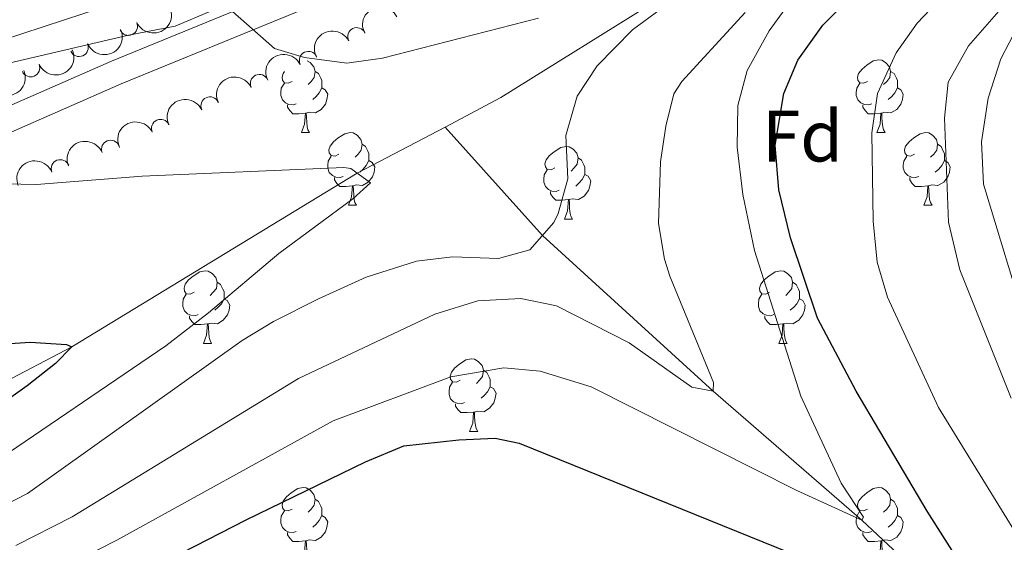
# Model space of a CAD drawing. Units: metres. Extents: x 654322 to 658844, y 734598 to 737669.
# Drawn here: x 657518 to 657653, y 735879 to 735951 of the extents above; entities that cross this region are included whole.
import ezdxf
from ezdxf.enums import TextEntityAlignment as Align

# ---------------------------------------------------------------- set-up
doc = ezdxf.new("R2010")
doc.units = ezdxf.units.M
doc.header["$MEASUREMENT"] = 0
doc.linetypes.add('DGN Style 3', pattern=[69.54947064954129, 49.67819332110093, -19.87127732844037])
for name, color, linetype, lineweight in [('Carátula', 7, 'Continuous', 5), ('Elementos auxiliares', 7, 'Continuous', 5), ('Entidades rústicas y varios', 7, 'Continuous', 5), ('Hidrografía', 7, 'Continuous', 5), ('Relieve y altimetría', 7, 'Continuous', 5), ('Viales y ferrocarril', 7, 'Continuous', 5)]:
    doc.layers.add(name, color=color, linetype=linetype, lineweight=lineweight)
doc.styles.add('Style-arial', font='arial.shx', dxfattribs={"bigfont": 'arialbig.shx'})

msp = doc.modelspace()

# ---------------------------------------------------------------- linework, layer by layer
at = {"layer": 'Carátula', "color": 7, "linetype": 'Continuous', "lineweight": 5}
msp.add_3dface([(654389.6699999999, 734598.3400000001), (658843.52, 734699.5700000001), (658776.03, 737668.8200000001), (654322.1799999999, 737567.5800000001)], dxfattribs=at)
at = {"layer": 'Elementos auxiliares', "color": 250, "linetype": 'Continuous', "lineweight": 5}
msp.add_3dface([(655260.1300000001, 735012), (655208.04, 737325.3300000001), (658616.97, 737402.8800000001), (658670.2, 735089.51)], dxfattribs=at)
at = {"layer": 'Entidades rústicas y varios', "color": 92, "linetype": 'Continuous', "lineweight": 5}
for p, q in [((657556.4199999999, 735935.74), (657557.54, 735935.74)), ((657635.74, 735935.74), (657636.8700000001, 735935.74)), ((657562.8899999999, 735925.71), (657564.02, 735925.71)), ((657642.22, 735925.71), (657643.3400000001, 735925.71)), ((657592.6599999999, 735923.8), (657593.79, 735923.8)), ((657542.9099999999, 735906.6599999999), (657544.04, 735906.6599999999)), ((657622.24, 735906.6599999999), (657623.3600000001, 735906.6599999999)), ((657579.6000000001, 735894.52), (657580.73, 735894.52))]:
    msp.add_line(p, q, dxfattribs=at)
at = {"layer": 'Entidades rústicas y varios', "color": 92, "linetype": 'Continuous', "lineweight": 5, "flags": 128}
for points in [[(657557.22, 735945.6400000001), (657557.6100000001, 735945.4099999999), (657558.1399999999, 735944.8200000001), (657558.3, 735944.1799999999), (657558.19, 735943.3300000001), (657557.76, 735942.8), (657557.3400000001, 735942.3800000001)], [(657634.44, 735942.8), (657633.9099999999, 735942.54), (657633.3800000001, 735942.5900000001), (657633.1200000001, 735942.96), (657633.06, 735943.3900000001), (657633.22, 735943.9099999999), (657633.7, 735944.5), (657634.3400000001, 735945.03), (657635.24, 735945.6200000001), (657635.98, 735945.78), (657636.4099999999, 735945.72), (657636.94, 735945.4099999999), (657637.47, 735944.8200000001), (657637.6300000001, 735944.1799999999), (657637.52, 735943.3300000001), (657637.0900000001, 735942.8), (657636.6699999999, 735942.3800000001)], [(657555.1200000001, 735942.8), (657554.5800000001, 735942.54), (657554.06, 735942.5900000001), (657553.79, 735942.96), (657553.74, 735943.3900000001), (657553.8999999999, 735943.9099999999), (657554.1000000001, 735944.1499999999)], [(657558.3, 735944.1799999999), (657558.78, 735943.8700000001), (657559.0900000001, 735943.23), (657559.25, 735942.9099999999), (657559.25, 735942.3300000001), (657559.25, 735941.8999999999), (657558.8800000001, 735941.21), (657558.46, 735940.73), (657557.98, 735940.31)], [(657637.6300000001, 735944.1799999999), (657638.1000000001, 735943.8700000001), (657638.4199999999, 735943.23), (657638.5800000001, 735942.9099999999), (657638.5800000001, 735942.3300000001), (657638.5800000001, 735941.8999999999), (657638.21, 735941.21), (657637.79, 735940.73), (657637.31, 735940.31)], [(657555.7, 735939.72), (657555.28, 735939.56), (657554.69, 735939.6200000001), (657554.22, 735939.8300000001), (657553.79, 735940.26), (657553.5800000001, 735940.8400000001), (657553.5800000001, 735941.26), (657553.6300000001, 735941.8500000001), (657554.06, 735942.54)], [(657635.03, 735939.72), (657634.6000000001, 735939.56), (657634.02, 735939.6200000001), (657633.54, 735939.8300000001), (657633.1200000001, 735940.26), (657632.8999999999, 735940.8400000001), (657632.8999999999, 735941.26), (657632.96, 735941.8500000001), (657633.3800000001, 735942.54)], [(657559.25, 735941.8999999999), (657559.7, 735941.6499999999), (657560.05, 735941.04), (657559.94, 735940.31), (657559.73, 735939.6699999999), (657559.1399999999, 735938.9299999999), (657558.3500000001, 735938.45), (657557.5, 735938.56), (657557.0700000001, 735938.4299999999)], [(657638.5800000001, 735941.8999999999), (657639.03, 735941.6499999999), (657639.3800000001, 735941.04), (657639.27, 735940.31), (657639.06, 735939.6699999999), (657638.47, 735938.9299999999), (657637.6799999999, 735938.45), (657636.8300000001, 735938.56), (657636.3999999999, 735938.4299999999)], [(657556.96, 735938.4299999999), (657556.0700000001, 735938.3400000001), (657555.22, 735938.3400000001), (657554.8, 735938.77), (657554.48, 735939.25), (657554.48, 735939.56)], [(657556.4199999999, 735935.74), (657556.8500000001, 735936.8999999999), (657556.96, 735938.4299999999), (657557.0700000001, 735938.4299999999), (657557.1000000001, 735937.8400000001), (657557.1399999999, 735937.1599999999), (657557.21, 735936.54), (657557.3200000001, 735936.1400000001), (657557.54, 735935.74)], [(657636.29, 735938.4299999999), (657635.3999999999, 735938.3400000001), (657634.55, 735938.3400000001), (657634.1300000001, 735938.77), (657633.81, 735939.25), (657633.81, 735939.56)], [(657635.74, 735935.74), (657636.1799999999, 735936.8999999999), (657636.29, 735938.4299999999), (657636.3999999999, 735938.4299999999), (657636.4299999999, 735937.8400000001), (657636.47, 735937.1599999999), (657636.54, 735936.54), (657636.6499999999, 735936.1400000001), (657636.8700000001, 735935.74)], [(657561.5900000001, 735932.77), (657561.06, 735932.5), (657560.53, 735932.56), (657560.26, 735932.9299999999), (657560.21, 735933.3500000001), (657560.3700000001, 735933.8700000001), (657560.8500000001, 735934.47), (657561.48, 735935), (657562.3800000001, 735935.5800000001), (657563.1300000001, 735935.74), (657563.56, 735935.69), (657564.0800000001, 735935.3700000001), (657564.6200000001, 735934.79), (657564.78, 735934.1499999999), (657564.6599999999, 735933.3), (657564.24, 735932.77), (657563.8200000001, 735932.3400000001)], [(657640.9199999999, 735932.77), (657640.3899999999, 735932.5), (657639.8600000001, 735932.56), (657639.5900000001, 735932.9299999999), (657639.54, 735933.3500000001), (657639.7, 735933.8700000001), (657640.1799999999, 735934.47), (657640.81, 735935), (657641.71, 735935.5800000001), (657642.46, 735935.74), (657642.8800000001, 735935.69), (657643.4099999999, 735935.3700000001), (657643.94, 735934.79), (657644.1000000001, 735934.1499999999), (657643.99, 735933.3), (657643.5700000001, 735932.77), (657643.1499999999, 735932.3400000001)], [(657564.78, 735934.1499999999), (657565.25, 735933.8300000001), (657565.56, 735933.19), (657565.72, 735932.8700000001), (657565.72, 735932.29), (657565.72, 735931.8700000001), (657565.3600000001, 735931.1799999999), (657564.94, 735930.7), (657564.46, 735930.28)], [(657591.3600000001, 735930.8600000001), (657590.8300000001, 735930.6000000001), (657590.3, 735930.6499999999), (657590.04, 735931.02), (657589.98, 735931.45), (657590.1399999999, 735931.97), (657590.6200000001, 735932.56), (657591.26, 735933.0900000001), (657592.1599999999, 735933.6799999999), (657592.8999999999, 735933.8400000001), (657593.3300000001, 735933.78), (657593.8600000001, 735933.47), (657594.3899999999, 735932.8800000001), (657594.55, 735932.24), (657594.44, 735931.3900000001), (657594.01, 735930.8600000001), (657593.5900000001, 735930.44)], [(657644.1000000001, 735934.1499999999), (657644.5800000001, 735933.8300000001), (657644.8899999999, 735933.19), (657645.05, 735932.8700000001), (657645.05, 735932.29), (657645.05, 735931.8700000001), (657644.6799999999, 735931.1799999999), (657644.26, 735930.7), (657643.78, 735930.28)], [(657562.1799999999, 735929.69), (657561.75, 735929.53), (657561.1599999999, 735929.5900000001), (657560.69, 735929.8), (657560.26, 735930.22), (657560.05, 735930.81), (657560.05, 735931.23), (657560.1000000001, 735931.81), (657560.53, 735932.5)], [(657565.72, 735931.8700000001), (657566.1799999999, 735931.6200000001), (657566.52, 735931), (657566.4199999999, 735930.28), (657566.2, 735929.6400000001), (657565.6200000001, 735928.8999999999), (657564.8200000001, 735928.4199999999), (657563.98, 735928.52), (657563.54, 735928.3900000001)], [(657594.55, 735932.24), (657595.02, 735931.9299999999), (657595.3400000001, 735931.29), (657595.5, 735930.97), (657595.5, 735930.3900000001), (657595.5, 735929.96), (657595.1300000001, 735929.27), (657594.71, 735928.79), (657594.23, 735928.3700000001)], [(657641.5, 735929.69), (657641.0800000001, 735929.53), (657640.49, 735929.5900000001), (657640.02, 735929.8), (657639.5900000001, 735930.22), (657639.3800000001, 735930.81), (657639.3800000001, 735931.23), (657639.4299999999, 735931.81), (657639.8600000001, 735932.5)], [(657645.05, 735931.8700000001), (657645.51, 735931.6200000001), (657645.8500000001, 735931), (657645.74, 735930.28), (657645.53, 735929.6400000001), (657644.95, 735928.8999999999), (657644.1499999999, 735928.4199999999), (657643.3, 735928.52), (657642.8700000001, 735928.3900000001)], [(657591.95, 735927.78), (657591.52, 735927.6200000001), (657590.94, 735927.6799999999), (657590.46, 735927.8900000001), (657590.04, 735928.3200000001), (657589.8200000001, 735928.8999999999), (657589.8200000001, 735929.3200000001), (657589.8800000001, 735929.9099999999), (657590.3, 735930.6000000001)], [(657563.44, 735928.3900000001), (657562.54, 735928.31), (657561.7, 735928.31), (657561.28, 735928.74), (657560.96, 735929.21), (657560.96, 735929.53)], [(657595.5, 735929.96), (657595.95, 735929.71), (657596.3, 735929.1000000001), (657596.19, 735928.3700000001), (657595.98, 735927.73), (657595.3899999999, 735926.99), (657594.6000000001, 735926.51), (657593.75, 735926.6200000001), (657593.3200000001, 735926.49)], [(657642.76, 735928.3900000001), (657641.8700000001, 735928.31), (657641.03, 735928.31), (657640.6000000001, 735928.74), (657640.28, 735929.21), (657640.28, 735929.53)], [(657562.8899999999, 735925.71), (657563.3200000001, 735926.8700000001), (657563.44, 735928.3900000001), (657563.54, 735928.3900000001), (657563.5800000001, 735927.81), (657563.6200000001, 735927.1200000001), (657563.6799999999, 735926.51), (657563.8, 735926.1100000001), (657564.02, 735925.71)], [(657593.21, 735926.49), (657592.3200000001, 735926.3999999999), (657591.47, 735926.3999999999), (657591.05, 735926.8300000001), (657590.73, 735927.31), (657590.73, 735927.6200000001)], [(657642.22, 735925.71), (657642.6499999999, 735926.8700000001), (657642.76, 735928.3900000001), (657642.8700000001, 735928.3900000001), (657642.9099999999, 735927.81), (657642.94, 735927.1200000001), (657643.01, 735926.51), (657643.1300000001, 735926.1100000001), (657643.3400000001, 735925.71)], [(657592.6599999999, 735923.8), (657593.1000000001, 735924.96), (657593.21, 735926.49), (657593.3200000001, 735926.49), (657593.3500000001, 735925.8999999999), (657593.3899999999, 735925.22), (657593.46, 735924.6000000001), (657593.5700000001, 735924.2), (657593.79, 735923.8)], [(657541.6100000001, 735913.72), (657541.0800000001, 735913.45), (657540.55, 735913.51), (657540.29, 735913.8800000001), (657540.23, 735914.3), (657540.3899999999, 735914.8200000001), (657540.8700000001, 735915.4199999999), (657541.51, 735915.95), (657542.4099999999, 735916.53), (657543.1499999999, 735916.69), (657543.5800000001, 735916.6400000001), (657544.1100000001, 735916.3200000001), (657544.6399999999, 735915.74), (657544.8, 735915.1000000001), (657544.69, 735914.25), (657544.26, 735913.72), (657543.8400000001, 735913.29)], [(657620.94, 735913.72), (657620.4099999999, 735913.45), (657619.8800000001, 735913.51), (657619.6100000001, 735913.8800000001), (657619.56, 735914.3), (657619.72, 735914.8200000001), (657620.2, 735915.4199999999), (657620.8300000001, 735915.95), (657621.73, 735916.53), (657622.48, 735916.69), (657622.8999999999, 735916.6400000001), (657623.4299999999, 735916.3200000001), (657623.96, 735915.74), (657624.1200000001, 735915.1000000001), (657624.01, 735914.25), (657623.5900000001, 735913.72), (657623.1699999999, 735913.29)], [(657544.8, 735915.1000000001), (657545.27, 735914.78), (657545.5900000001, 735914.1400000001), (657545.75, 735913.8200000001), (657545.75, 735913.24), (657545.75, 735912.8200000001), (657545.3800000001, 735912.1300000001), (657544.96, 735911.6499999999), (657544.48, 735911.23)], [(657624.1200000001, 735915.1000000001), (657624.6000000001, 735914.78), (657624.9099999999, 735914.1400000001), (657625.0700000001, 735913.8200000001), (657625.0700000001, 735913.24), (657625.0700000001, 735912.8200000001), (657624.7, 735912.1300000001), (657624.28, 735911.6499999999), (657623.8, 735911.23)], [(657542.2, 735910.6400000001), (657541.77, 735910.48), (657541.19, 735910.54), (657540.71, 735910.75), (657540.29, 735911.1699999999), (657540.0700000001, 735911.76), (657540.0700000001, 735912.1799999999), (657540.1300000001, 735912.76), (657540.55, 735913.45)], [(657545.75, 735912.8200000001), (657546.2, 735912.5700000001), (657546.55, 735911.95), (657546.44, 735911.23), (657546.23, 735910.5900000001), (657545.6399999999, 735909.8500000001), (657544.8500000001, 735909.3700000001), (657544, 735909.47), (657543.5700000001, 735909.3400000001)], [(657621.52, 735910.6400000001), (657621.1000000001, 735910.48), (657620.51, 735910.54), (657620.04, 735910.75), (657619.6100000001, 735911.1699999999), (657619.3999999999, 735911.76), (657619.3999999999, 735912.1799999999), (657619.45, 735912.76), (657619.8800000001, 735913.45)], [(657625.0700000001, 735912.8200000001), (657625.53, 735912.5700000001), (657625.8700000001, 735911.95), (657625.76, 735911.23), (657625.55, 735910.5900000001), (657624.97, 735909.8500000001), (657624.1699999999, 735909.3700000001), (657623.3200000001, 735909.47), (657622.8899999999, 735909.3400000001)], [(657543.46, 735909.3400000001), (657542.5700000001, 735909.26), (657541.72, 735909.26), (657541.3, 735909.69), (657540.98, 735910.1599999999), (657540.98, 735910.48)], [(657622.78, 735909.3400000001), (657621.8899999999, 735909.26), (657621.05, 735909.26), (657620.6200000001, 735909.69), (657620.3, 735910.1599999999), (657620.3, 735910.48)], [(657542.9099999999, 735906.6599999999), (657543.3500000001, 735907.8200000001), (657543.46, 735909.3400000001), (657543.5700000001, 735909.3400000001), (657543.6000000001, 735908.76), (657543.6399999999, 735908.0700000001), (657543.71, 735907.46), (657543.8200000001, 735907.06), (657544.04, 735906.6599999999)], [(657622.24, 735906.6599999999), (657622.6699999999, 735907.8200000001), (657622.78, 735909.3400000001), (657622.8899999999, 735909.3400000001), (657622.9299999999, 735908.76), (657622.96, 735908.0700000001), (657623.03, 735907.46), (657623.1499999999, 735907.06), (657623.3600000001, 735906.6599999999)], [(657578.3, 735901.5800000001), (657577.77, 735901.31), (657577.24, 735901.3700000001), (657576.98, 735901.74), (657576.9199999999, 735902.1599999999), (657577.0800000001, 735902.6799999999), (657577.56, 735903.28), (657578.2, 735903.81), (657579.1000000001, 735904.3900000001), (657579.8400000001, 735904.55), (657580.27, 735904.5), (657580.8, 735904.1799999999), (657581.3300000001, 735903.6000000001), (657581.49, 735902.96), (657581.3800000001, 735902.1100000001), (657580.95, 735901.5800000001), (657580.53, 735901.1499999999)], [(657581.49, 735902.96), (657581.96, 735902.6400000001), (657582.28, 735902), (657582.44, 735901.6799999999), (657582.44, 735901.1000000001), (657582.44, 735900.6799999999), (657582.0700000001, 735899.99), (657581.6499999999, 735899.51), (657581.1699999999, 735899.0900000001)], [(657578.8899999999, 735898.5), (657578.46, 735898.3400000001), (657577.8800000001, 735898.3999999999), (657577.3999999999, 735898.6100000001), (657576.98, 735899.03), (657576.76, 735899.6200000001), (657576.76, 735900.04), (657576.8200000001, 735900.6200000001), (657577.24, 735901.31)], [(657582.44, 735900.6799999999), (657582.8899999999, 735900.4299999999), (657583.24, 735899.81), (657583.1300000001, 735899.0900000001), (657582.9199999999, 735898.45), (657582.3300000001, 735897.71), (657581.54, 735897.23), (657580.69, 735897.3300000001), (657580.26, 735897.2)], [(657580.1499999999, 735897.2), (657579.26, 735897.1200000001), (657578.4099999999, 735897.1200000001), (657577.99, 735897.55), (657577.6699999999, 735898.02), (657577.6699999999, 735898.3400000001)], [(657579.6000000001, 735894.52), (657580.04, 735895.6799999999), (657580.1499999999, 735897.2), (657580.26, 735897.2), (657580.29, 735896.6200000001), (657580.3300000001, 735895.9299999999), (657580.3999999999, 735895.3200000001), (657580.51, 735894.9199999999), (657580.73, 735894.52)], [(657555.1200000001, 735883.81), (657554.5800000001, 735883.55), (657554.06, 735883.6000000001), (657553.79, 735883.97), (657553.74, 735884.3900000001), (657553.8999999999, 735884.9099999999), (657554.3800000001, 735885.51), (657555.01, 735886.04), (657555.9099999999, 735886.6300000001), (657556.6599999999, 735886.79), (657557.0800000001, 735886.73), (657557.6100000001, 735886.4099999999), (657558.1399999999, 735885.8300000001), (657558.3, 735885.19), (657558.19, 735884.3400000001), (657557.76, 735883.81), (657557.3400000001, 735883.3900000001)], [(657634.44, 735883.81), (657633.9099999999, 735883.55), (657633.3800000001, 735883.6000000001), (657633.1200000001, 735883.97), (657633.06, 735884.3900000001), (657633.22, 735884.9099999999), (657633.7, 735885.51), (657634.3400000001, 735886.04), (657635.24, 735886.6300000001), (657635.98, 735886.79), (657636.4099999999, 735886.73), (657636.94, 735886.4099999999), (657637.47, 735885.8300000001), (657637.6300000001, 735885.19), (657637.52, 735884.3400000001), (657637.0900000001, 735883.81), (657636.6699999999, 735883.3900000001)], [(657558.3, 735885.19), (657558.78, 735884.8700000001), (657559.0900000001, 735884.23), (657559.25, 735883.9099999999), (657559.25, 735883.3300000001), (657559.25, 735882.9099999999), (657558.8800000001, 735882.22), (657558.46, 735881.74), (657557.98, 735881.3200000001)], [(657637.6300000001, 735885.19), (657638.1000000001, 735884.8700000001), (657638.4199999999, 735884.23), (657638.5800000001, 735883.9099999999), (657638.5800000001, 735883.3300000001), (657638.5800000001, 735882.9099999999), (657638.21, 735882.22), (657637.79, 735881.74), (657637.31, 735881.3200000001)], [(657555.7, 735880.73), (657555.28, 735880.5700000001), (657554.69, 735880.6300000001), (657554.22, 735880.8400000001), (657553.79, 735881.27), (657553.5800000001, 735881.8500000001), (657553.5800000001, 735882.27), (657553.6300000001, 735882.8500000001), (657554.06, 735883.55)], [(657559.25, 735882.9099999999), (657559.7, 735882.6599999999), (657560.05, 735882.05), (657559.94, 735881.3200000001), (657559.73, 735880.6799999999), (657559.1399999999, 735879.94), (657558.3500000001, 735879.46), (657557.5, 735879.5700000001), (657557.0700000001, 735879.4299999999)], [(657635.03, 735880.73), (657634.6000000001, 735880.5700000001), (657634.02, 735880.6300000001), (657633.54, 735880.8400000001), (657633.1200000001, 735881.27), (657632.8999999999, 735881.8500000001), (657632.8999999999, 735882.27), (657632.96, 735882.8500000001), (657633.3800000001, 735883.55)], [(657638.5800000001, 735882.9099999999), (657639.03, 735882.6599999999), (657639.3800000001, 735882.05), (657639.27, 735881.3200000001), (657639.06, 735880.6799999999), (657638.47, 735879.94), (657637.6799999999, 735879.46), (657636.8300000001, 735879.5700000001), (657636.3999999999, 735879.4299999999)], [(657556.96, 735879.4299999999), (657556.0700000001, 735879.3500000001), (657555.22, 735879.3500000001), (657554.8, 735879.78), (657554.48, 735880.25), (657554.48, 735880.5700000001)], [(657636.29, 735879.4299999999), (657635.3999999999, 735879.3500000001), (657634.55, 735879.3500000001), (657634.1300000001, 735879.78), (657633.81, 735880.25), (657633.81, 735880.5700000001)], [(657556.4199999999, 735876.75), (657556.8500000001, 735877.9099999999), (657556.96, 735879.4299999999), (657557.0700000001, 735879.4299999999), (657557.1000000001, 735878.8500000001), (657557.1399999999, 735878.1699999999), (657557.21, 735877.55), (657557.3200000001, 735877.1499999999), (657557.54, 735876.75)], [(657635.74, 735876.75), (657636.1799999999, 735877.9099999999), (657636.29, 735879.4299999999), (657636.3999999999, 735879.4299999999), (657636.4299999999, 735878.8500000001), (657636.47, 735878.1699999999), (657636.54, 735877.55), (657636.6499999999, 735877.1499999999), (657636.8700000001, 735876.75)]]:
    msp.add_lwpolyline(points, dxfattribs=at)
at = {"layer": 'Entidades rústicas y varios', "color": 92, "linetype": 'Continuous', "lineweight": 5, "extrusion": (0.07937848875993095, 0.2115896910016831, 0.9741297953476229)}
msp.add_arc((-357136.8239623142, -896054.4975094709, 208611.9856284085), 2.516055640060341, 45.36446333574665, 225.9090503451193, dxfattribs=at)
at = {"layer": 'Entidades rústicas y varios', "color": 92, "linetype": 'Continuous', "lineweight": 5, "extrusion": (-0.06955703837599816, -0.2150185113620643, 0.9741297953476229)}
for centre in [(399127.8766424322, 879426.7353322627, -203283.4503996361), (399122.5711844552, 879421.4359439897, -203283.3140193285)]:
    msp.add_arc(centre, 2.516055640060342, 45.36446333574667, 225.9090503451193, dxfattribs=at)
at = {"layer": 'Entidades rústicas y varios', "color": 92, "linetype": 'Continuous', "lineweight": 5}
for centre, radius, start, end in [((657532.5694799181, 735950.4036283833, 716.8822371344421), 1.250091938746999, 204.7893353900989, 24.00288980909437), ((657564.0484234381, 735948.9662478983, 715.8756323074157), 1.250091938746999, 27.42701682743214, 206.6405712464276), ((657525.7797178815, 735947.484297069, 715.6481816674097), 1.250091938746999, 203.7674086056246, 22.98096302462), ((657557.3824516041, 735945.6891855567, 714.8424158829807), 1.250091938746999, 26.35069973588524, 205.5642541548807), ((657519.0960921897, 735944.6745883517, 713.7286284552858), 1.250091938746999, 203.7674086056246, 22.98096302462), ((657550.6262287991, 735942.5122364659, 714.1284934460613), 1.250091938746998, 25.41249206217776, 204.6260464811732), ((657543.8117470548, 735939.4144038181, 713.6634435086431), 1.250091938746998, 25.41249206217776, 204.6260464811732), ((657536.9972653105, 735936.3165711702, 713.1983935712249), 1.250091938746998, 25.41249206217776, 204.6260464811732), ((657530.1094812853, 735933.4395099618, 712.5360255068231), 1.250091938746998, 22.15721952021694, 201.3707739392124), ((657523.1771370976, 735930.7518754685, 711.5515333065374), 1.250091938746998, 22.15721952021694, 201.3707739392124)]:
    msp.add_arc(centre, radius, start, end, dxfattribs=at)
at = {"layer": 'Entidades rústicas y varios', "color": 92, "linetype": 'Continuous', "lineweight": 5, "extrusion": (0.08313957396434994, 0.2101403175428852, 0.9741297953476229)}
for centre in [(-340666.2772702198, -902111.871937884, 210015.9745675604), (-340661.0960448675, -902107.3654267384, 210012.9585667082)]:
    msp.add_arc(centre, 2.516055640060342, 45.36446333574665, 225.9090503451193, dxfattribs=at)
at = {"layer": 'Entidades rústicas y varios', "color": 92, "linetype": 'Continuous', "lineweight": 5, "extrusion": (-0.07358371060960442, -0.2136740025106476, 0.9741297953476229)}
msp.add_arc((382092.0746838325, 886564.2164192103, -204941.4347725562), 2.516055640060342, 45.36446333574664, 225.9090503451193, dxfattribs=at)
at = {"layer": 'Entidades rústicas y varios', "color": 92, "linetype": 'Continuous', "lineweight": 5, "extrusion": (0.08366383202796787, 0.209932143861759, 0.9741297953476229)}
msp.add_arc((-338342.9677846563, -902928.3184816013, 210201.4770799421), 2.516055640060342, 45.36446333574663, 225.9090503451193, dxfattribs=at)
at = {"layer": 'Entidades rústicas y varios', "color": 92, "linetype": 'Continuous', "lineweight": 5, "extrusion": (-0.07707256113348109, -0.2124404908117191, 0.9741297953476229)}
for centre in [(367136.0551221104, 892534.6605943018, -206327.2563945132), (367130.705690923, 892529.4548038489, -206326.5260988646), (367125.3562597355, 892524.249013396, -206325.7958032159)]:
    msp.add_arc(centre, 2.516055640060342, 45.36446333574662, 225.9090503451192, dxfattribs=at)
at = {"layer": 'Entidades rústicas y varios', "color": 92, "linetype": 'Continuous', "lineweight": 5, "extrusion": (-0.08901156222664448, -0.2077211679294396, 0.974129795347623)}
for centre in [(314509.3647890298, 911386.9212791823, -210702.4441472033), (314504.0514209028, 911381.6324865675, -210702.2278330269)]:
    msp.add_arc(centre, 2.516055640060342, 45.36446333574664, 225.9090503451193, dxfattribs=at)
at = {"layer": 'Hidrografía', "color": 142, "linetype": 'DGN Style 3', "lineweight": 15}
for points in [[(657750.73, 736030.2, 735.72), (657747.52, 736027.71, 735), (657733.9099999999, 736009.3400000001, 730), (657707.96, 736005.98, 727.67), (657687.94, 736000.8900000001, 725), (657672.05, 735992.1699999999, 720), (657645.8800000001, 735977.47, 715), (657607.0900000001, 735955.05, 710), (657583.9099999999, 735940.56, 708.27), (657576.21, 735936.51, 707)], [(657576.21, 735936.51, 707), (657564.1100000001, 735930.1400000001, 705), (657524.76, 735906.1799999999, 700), (657473.8200000001, 735879.48, 695.32)], [(657819.6499999999, 735791.78, 790.0500000000001), (657817.25, 735792.6100000001, 790), (657811.5900000001, 735793.3700000001, 785), (657802.47, 735792.28, 780), (657792.6499999999, 735795.8600000001, 775), (657787.8700000001, 735797.3700000001, 770), (657779.6200000001, 735801.52, 765), (657769.48, 735800.69, 760), (657754.6599999999, 735807.8700000001, 755), (657743.5700000001, 735809.22, 750), (657731.6699999999, 735814.3700000001, 745), (657714.52, 735820.19, 740), (657693.51, 735831.45, 735), (657676.1799999999, 735842.98, 730), (657652.71, 735864.4099999999, 725), (657633.6799999999, 735882.29, 720), (657613.1699999999, 735900.0700000001, 715), (657589.6399999999, 735921.54, 710), (657576.21, 735936.51, 707)]]:
    msp.add_polyline3d(points, dxfattribs=at)
at = {"layer": 'Relieve y altimetría', "color": 30, "linetype": 'Continuous', "lineweight": 25, "flags": 128}
for points, elevation in [([(657652.5800000001, 735867.8700000001), (657642.69, 735883.52), (657632.8600000001, 735900.0800000001), (657627.54, 735910.1300000001), (657623.8200000001, 735921.2), (657622.23, 735927.8500000001), (657621.71, 735934.02), (657622.9099999999, 735941.1200000001), (657624.8300000001, 735945.74), (657628.29, 735950.54), (657636.1399999999, 735958.49), (657651.5700000001, 735971.5900000001), (657661.6799999999, 735981)], 725), ([(657505.79, 735905.95), (657519.03, 735906.8400000001), (657524.04, 735906.51), (657524.76, 735906.1799999999), (657522.54, 735903.8900000001), (657518.5900000001, 735900.81), (657509.74, 735894.5)], 700), ([(657524.1599999999, 735869.7), (657548.8, 735882.31), (657565.24, 735890.31), (657570.54, 735892.52), (657578.1300000001, 735893.3800000001), (657583.1200000001, 735893.5700000001), (657586.4099999999, 735892.8800000001), (657627.5, 735876.27)], 725)]:
    msp.add_lwpolyline(points, dxfattribs=dict(at, elevation=elevation))
at = {"layer": 'Relieve y altimetría', "color": 30, "linetype": 'Continuous', "lineweight": 5, "flags": 128}
for points, elevation in [([(657656.5800000001, 735980.3999999999), (657643.9299999999, 735971.6100000001), (657632.6300000001, 735962.3900000001), (657623.81, 735953.8200000001), (657620.9099999999, 735949.76), (657617.8600000001, 735944.31), (657616.5800000001, 735939.47), (657616.48, 735933.71), (657617.28, 735927.22), (657618.8899999999, 735919.47), (657625.25, 735899.3900000001), (657630.8200000001, 735887.3700000001), (657633.8999999999, 735882.71), (657633.6799999999, 735882.29), (657624.72, 735886.3700000001), (657596.3400000001, 735900.6699999999), (657589.31, 735902.8200000001), (657584.3, 735903.28), (657577.03, 735902.05), (657560.8, 735895.96), (657530.95, 735879.54), (657520.6100000001, 735874.25)], 720), ([(657655.1100000001, 735880.1400000001), (657644.21, 735897.8200000001), (657637.19, 735913.06), (657635.77, 735917.8600000001), (657635.24, 735923.52), (657635.02, 735935.69), (657635.8400000001, 735941.1300000001), (657638.3800000001, 735946.74), (657641.28, 735950.8200000001), (657645.9199999999, 735955.74), (657662.3600000001, 735969.94)], 730), ([(657660.5, 735960.4299999999), (657652.8800000001, 735952.8400000001), (657648.3500000001, 735947.72), (657645.5700000001, 735942.71), (657645.05, 735937.75), (657645.5900000001, 735923.3999999999), (657647.1599999999, 735916.8), (657654.26, 735899.1200000001)], 735), ([(657515.21, 735948.5), (657532.05, 735953.99)], 715), ([(657606.0700000001, 735952.8500000001), (657602.04, 735949.8900000001), (657597.1699999999, 735944.95), (657594.44, 735940.77), (657592.8700000001, 735935.3200000001), (657593.1200000001, 735929.3700000001), (657591.8200000001, 735924.5900000001), (657591.19, 735923.3200000001), (657587.8999999999, 735919.55), (657583.5800000001, 735918.3800000001), (657577.26, 735918.5800000001), (657572.3, 735918.01), (657565.3300000001, 735915.8200000001), (657558.75, 735912.79), (657552.55, 735909.6799999999), (657548.27, 735907.0800000001), (657518.6699999999, 735885.98), (657513.5, 735883.3400000001)], 710), ([(657513.8800000001, 735944.81), (657532.56, 735949.1799999999), (657539.01, 735950.4099999999), (657544.03, 735952.55)], 710), ([(657617.6000000001, 735952.3200000001), (657608.8400000001, 735942.77), (657607.77, 735941.1000000001), (657606.6300000001, 735936.6400000001), (657605.9099999999, 735931.69), (657605.6399999999, 735923.22), (657606.47, 735918.29), (657607.19, 735915.94), (657613.2, 735901.29), (657613.1699999999, 735900.0700000001), (657610.22, 735900.6300000001), (657601.6100000001, 735906.74), (657591.5900000001, 735911.8500000001), (657586.6799999999, 735912.8500000001), (657580.72, 735912.53), (657574.79, 735910.6799999999), (657556.03, 735901.8200000001), (657524.81, 735882.76), (657517.05, 735878.79)], 715), ([(657546.8999999999, 735952.4299999999), (657552.7, 735947.3300000001), (657556.8600000001, 735946.1100000001), (657562.6699999999, 735945.3), (657567.6100000001, 735946), (657589.0800000001, 735951.52)], 710), ([(657655.1399999999, 735950.3400000001), (657652.8, 735945.9299999999), (657651.0800000001, 735940.48), (657650.1799999999, 735934.47), (657650.4299999999, 735928.6100000001), (657656.56, 735908.49)], 740), ([(657513.3999999999, 735928.71), (657519.9099999999, 735928.6000000001), (657534.48, 735929.71), (657562.26, 735930.9199999999), (657563.21, 735930.8), (657565.95, 735928.81), (657563.51, 735926.5900000001), (657553.29, 735919.06), (657543.5900000001, 735910.8700000001), (657537.74, 735906.3400000001), (657512.54, 735889.21)], 705)]:
    msp.add_lwpolyline(points, dxfattribs=dict(at, elevation=elevation))
at = {"layer": 'Viales y ferrocarril', "color": 250, "linetype": 'DGN Style 3', "lineweight": 5}
msp.add_polyline3d([(657425.9099999999, 735889.71, 695.83), (657431.6399999999, 735892.6400000001, 696.02), (657444.31, 735901.3200000001, 697.04), (657444.6699999999, 735901.56, 697.07), (657455.78, 735907.97, 698.2), (657475.25, 735919.8300000001, 700.89), (657489.4299999999, 735927.9199999999, 702.73), (657500.4099999999, 735933.1699999999, 703.96), (657514.3500000001, 735938.6200000001, 705.6), (657530.24, 735945.6000000001, 707.8000000000001), (657554.26, 735955.45, 710.78), (657563.3400000001, 735959.46, 711.79), (657597.72, 735974.3500000001, 713.74), (657609.3500000001, 735979.5700000001, 714.73), (657621.03, 735985.04, 716.65), (657637.47, 735993.4199999999, 719.62), (657661.54, 736004.9199999999, 724.03), (657681.6100000001, 736014.97, 728.39), (657690.74, 736018.94, 730.61), (657716.8999999999, 736028.51, 734.42), (657727.7, 736032.9299999999, 735.5500000000001), (657735.8800000001, 736036.75, 736.75)], dxfattribs=at)
at = {"layer": 'Viales y ferrocarril', "color": 250, "linetype": 'Continuous', "lineweight": 5}
msp.add_polyline3d([(657427.1000000001, 735886.5, 695.83), (657433.29, 735889.6599999999, 696.02), (657435.6200000001, 735891.05, 696.0600000000001), (657446.4099999999, 735898.6200000001, 697.0600000000001), (657446.5, 735898.69, 697.07), (657457.51, 735905.05, 698.2), (657476.98, 735916.8999999999, 700.89), (657491.01, 735924.9099999999, 702.73), (657501.76, 735930.05, 703.96), (657515.6499999999, 735935.48, 705.6), (657531.5700000001, 735942.47, 707.8000000000001), (657555.5900000001, 735952.3200000001, 710.78), (657564.7, 735956.3400000001, 711.79), (657599.0900000001, 735971.24, 713.74), (657610.78, 735976.48, 714.73), (657622.52, 735981.98, 716.65), (657638.98, 735990.3700000001, 719.62), (657663.03, 736001.8700000001, 724.03), (657683.05, 736011.8900000001, 728.39), (657692, 736015.78, 730.61), (657718.1300000001, 736025.3400000001, 734.42), (657729.06, 736029.81, 735.5500000000001), (657737.4099999999, 736033.71, 736.75), (657741.79, 736036.0700000001, 737.16)], dxfattribs=at)

# ---------------------------------------------------------------- texts
at = {"layer": 'Entidades rústicas y varios', "color": 92, "linetype": 'Continuous', "lineweight": 5, "style": 'Style-arial'}
msp.add_text('Fd', height=7.000020000000001, dxfattribs=at).set_placement((657625.4949807203, 735935.2500100001, 726.38), align=Align.MIDDLE_CENTER)

doc.saveas('drawing.dxf')
